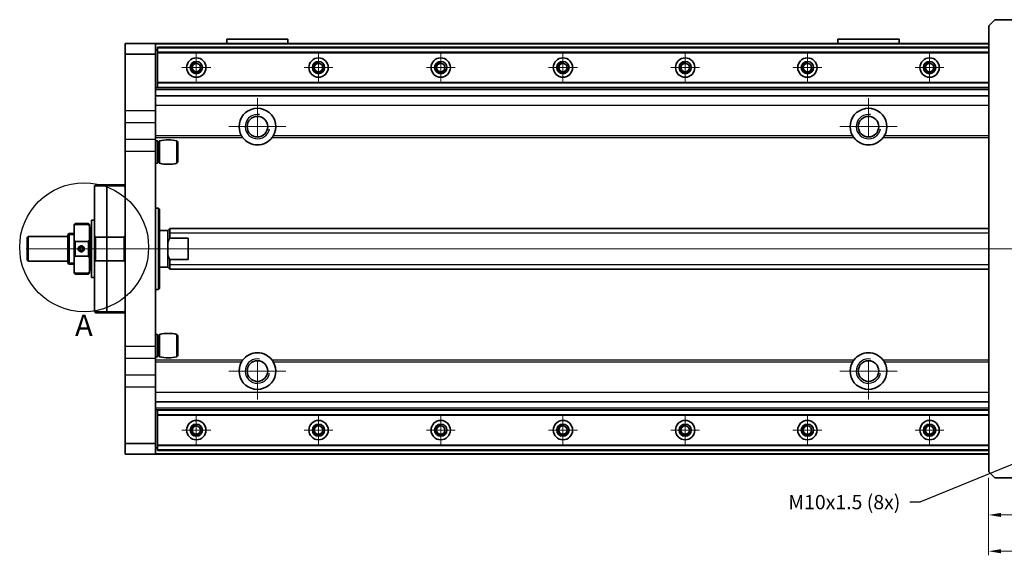
# Model space of a CAD drawing. Units: millimetres. Extents: x 0 to 1682, y 0 to 1188.
# Drawn here: x 246 to 730, y 511 to 774 of the extents above; entities that cross this region are included whole.
import ezdxf

# ---------------------------------------------------------------- set-up
doc = ezdxf.new("R2010")
doc.units = ezdxf.units.MM
doc.header["$LTSCALE"] = 2
for name, color, linetype, lineweight in [('Center Mark (ISO)', 1, 'Continuous', 18), ('Centerline (ISO)', 1, 'Continuous', 18), ('Detail Boundary (ISO)', 7, 'Continuous', 25), ('Dimension (ISO)', 7, 'Continuous', 18), ('Symbol (ISO)', 7, 'Continuous', 25), ('Visible (ISO)', 7, 'Continuous', 35), ('Visible Narrow (ISO)', 7, 'Continuous', 25)]:
    doc.layers.add(name, color=color, linetype=linetype, lineweight=lineweight)
doc.styles.add('ISO35', font='ARIAL.TTF')
doc.styles.add('Label Text (DIN)', font='TAHOMA.TTF')
doc.dimstyles.new('Vansichen', dxfattribs={"dimscale": 2, "dimtxt": 3.5, "dimasz": 3, "dimexe": 1, "dimexo": 1.5, "dimgap": 1, "dimtad": 1, "dimrnd": 1e-08, "dimdsep": 46, "dimtxsty": 'ISO35', "dimcen": 0.09, "dimclrd": 1, "dimclre": 1, "dimclrt": 256, "dimazin": 2, "dimtfac": 0.714286, "dimtdec": 5, "dimtmove": 0, "dimatfit": 3, "dimfxl": 1, "dimtolj": 1, "dimlwd": 0, "dimlwe": 0, "dimarcsym": 0})
doc.dimstyles.new('Vansichen$7', dxfattribs={"dimscale": 2, "dimtxt": 3.5, "dimasz": 2.5, "dimexe": 1, "dimexo": 1.5, "dimgap": 1, "dimtad": 1, "dimrnd": 1e-08, "dimdsep": 46, "dimtxsty": 'ISO35', "dimcen": 0.09, "dimclrd": 1, "dimclre": 1, "dimclrt": 256, "dimazin": 2, "dimtfac": 0.714286, "dimtdec": 5, "dimtmove": 0, "dimatfit": 3, "dimfxl": 1, "dimtolj": 1, "dimlwd": -1, "dimlwe": 0, "dimarcsym": 0})

# ---------------------------------------------------------------- blocks, each defined once
blk = doc.blocks.new('2dDetail0')
at = {"layer": 'Detail Boundary (ISO)'}
blk.add_circle((138.95, 331.18), 15.83, dxfattribs=at)
at = {"layer": 'Detail Boundary (ISO)', "insert": (136.71, 307.73), "char_height": 5.25, "attachment_point": 7, "style": 'Label Text (DIN)'}
blk.add_mtext('A', dxfattribs=at)
blk = doc.blocks.new('*D28')
at = {"layer": 'Defpoints', "color": 0, "linetype": 'Continuous'}
for p in [(721.95, 552.05), (1001.95, 552.05), (1001.95, 513.09)]:
    blk.add_point(p, dxfattribs=at)
at = {"layer": 'Dimension (ISO)', "color": 1, "linetype": 'Continuous', "lineweight": 0}
for p, q in [((721.95, 549.05), (721.95, 511.09)), ((1001.95, 549.05), (1001.95, 511.09)), ((727.95, 513.09), (995.95, 513.09))]:
    blk.add_line(p, q, dxfattribs=at)
at = {"layer": 'Dimension (ISO)', "color": 1, "linetype": 'Continuous'}
for points in [[(727.95, 514.09), (727.95, 512.09), (721.95, 513.09)], [(995.95, 514.09), (995.95, 512.09), (1001.95, 513.09)]]:
    blk.add_solid(points, dxfattribs=at)
at = {"layer": 'Dimension (ISO)', "linetype": 'Continuous', "lineweight": 5, "insert": (854.17, 522.24), "char_height": 7, "attachment_point": 1, "style": 'ISO35'}
blk.add_mtext('\\A1;280', dxfattribs=at)
blk = doc.blocks.new('*D32')
at = {"layer": 'Defpoints', "color": 0, "linetype": 'Continuous'}
for p in [(771.95, 571.55), (721.95, 552.05), (721.95, 530.92)]:
    blk.add_point(p, dxfattribs=at)
at = {"layer": 'Dimension (ISO)', "color": 1, "linetype": 'Continuous', "lineweight": 0}
for p, q in [((771.95, 568.55), (771.95, 528.92)), ((721.95, 549.05), (721.95, 528.92)), ((765.95, 530.92), (727.95, 530.92))]:
    blk.add_line(p, q, dxfattribs=at)
at = {"layer": 'Dimension (ISO)', "color": 1, "linetype": 'Continuous'}
for points in [[(727.95, 531.92), (727.95, 529.92), (721.95, 530.92)], [(765.95, 531.92), (765.95, 529.92), (771.95, 530.92)]]:
    blk.add_solid(points, dxfattribs=at)
at = {"layer": 'Dimension (ISO)', "linetype": 'Continuous', "lineweight": 5, "insert": (736.45, 540.06), "char_height": 7, "attachment_point": 1, "style": 'ISO35'}
blk.add_mtext('\\A1;50', dxfattribs=at)

msp = doc.modelspace()

# ---------------------------------------------------------------- linework, layer by layer
at = {"layer": 'Center Mark (ISO)', "linetype": 'Continuous'}
for p, q in [((332.951, 757.622), (332.951, 743.488)), ((392.951, 757.622), (392.951, 743.488)), ((452.951, 757.622), (452.951, 743.488)), ((512.951, 757.622), (512.951, 743.488)), ((572.951, 757.622), (572.951, 743.488)), ((632.951, 757.622), (632.951, 743.488)), ((692.951, 757.622), (692.951, 743.488)), ((340.018, 750.555), (325.884, 750.555)), ((400.018, 750.555), (385.884, 750.555)), ((460.018, 750.555), (445.884, 750.555)), ((520.018, 750.555), (505.884, 750.555)), ((580.018, 750.555), (565.884, 750.555)), ((640.018, 750.555), (625.884, 750.555)), ((700.018, 750.555), (685.884, 750.555)), ((362.951, 735.555), (362.951, 716.555)), ((662.951, 735.555), (662.951, 716.555)), ((348.951, 721.555), (376.951, 721.555)), ((648.951, 721.555), (676.951, 721.555)), ((362.951, 587.555), (362.951, 606.555)), ((662.951, 587.555), (662.951, 606.555)), ((376.951, 601.555), (348.951, 601.555)), ((676.951, 601.555), (648.951, 601.555)), ((332.951, 579.622), (332.951, 565.488)), ((392.951, 579.622), (392.951, 565.488)), ((452.951, 579.622), (452.951, 565.488)), ((512.951, 579.622), (512.951, 565.488)), ((572.951, 579.622), (572.951, 565.488)), ((632.951, 579.622), (632.951, 565.488)), ((692.951, 579.622), (692.951, 565.488)), ((340.018, 572.555), (325.884, 572.555)), ((400.018, 572.555), (385.884, 572.555)), ((460.018, 572.555), (445.884, 572.555)), ((520.018, 572.555), (505.884, 572.555)), ((580.018, 572.555), (565.884, 572.555)), ((640.018, 572.555), (625.884, 572.555)), ((700.018, 572.555), (685.884, 572.555))]:
    msp.add_line(p, q, dxfattribs=at)
at = {"layer": 'Centerline (ISO)', "linetype": 'Continuous'}
msp.add_line((1032.245, 661.555), (249.442, 661.555), dxfattribs=at)
at = {"layer": 'Visible (ISO)'}
for p, q in [((721.951, 771.055), (724.951, 774.055)), ((724.951, 774.055), (998.951, 774.055)), ((721.951, 552.055), (721.951, 771.055)), ((377.951, 764.555), (347.951, 764.555)), ((347.951, 764.555), (347.951, 762.305)), ((377.951, 764.555), (377.951, 762.305)), ((677.951, 764.555), (647.951, 764.555)), ((647.951, 764.555), (647.951, 762.305)), ((677.951, 764.555), (677.951, 762.305)), ((297.951, 762.305), (297.951, 757.105)), ((312.951, 762.305), (297.951, 762.305)), ((721.951, 762.305), (312.951, 762.305)), ((312.951, 757.105), (312.951, 762.305)), ((312.951, 762.243), (721.951, 762.243)), ((312.951, 759.305), (312.951, 762.243)), ((313.951, 759.305), (312.951, 759.305)), ((721.951, 760.556), (313.951, 760.556)), ((313.951, 760.556), (313.951, 760.316)), ((721.951, 760.316), (313.951, 760.316)), ((313.951, 760.316), (313.951, 758.036)), ((297.951, 757.105), (312.951, 757.105)), ((297.951, 757.105), (297.951, 729.323)), ((312.951, 729.323), (312.951, 757.105)), ((721.951, 758.036), (313.951, 758.036)), ((313.951, 758.036), (313.951, 757.816)), ((721.951, 757.816), (313.951, 757.816)), ((313.951, 757.816), (313.951, 743.244)), ((312.951, 740.555), (312.951, 739.605)), ((313.951, 740.555), (312.951, 740.555)), ((721.951, 743.244), (313.951, 743.244)), ((313.951, 743.244), (313.951, 743.024)), ((721.951, 743.024), (313.951, 743.024)), ((313.951, 743.024), (313.951, 740.817)), ((721.951, 740.817), (313.951, 740.817)), ((313.951, 740.817), (313.951, 740.577)), ((721.951, 740.577), (313.951, 740.577)), ((313.951, 740.577), (313.951, 740.555)), ((721.951, 740.555), (313.951, 740.555)), ((312.951, 736.605), (721.951, 736.605)), ((297.951, 729.323), (297.951, 723.528)), ((312.951, 723.528), (312.951, 729.323)), ((297.951, 715.247), (297.951, 723.528)), ((312.951, 715.247), (312.951, 723.528)), ((297.951, 709.451), (297.951, 715.247)), ((312.951, 715.247), (312.951, 709.451)), ((313.951, 714.555), (312.951, 714.555)), ((313.951, 714.555), (313.951, 703.555)), ((314.451, 714.055), (313.951, 714.555)), ((314.451, 714.055), (314.951, 714.555)), ((314.451, 714.055), (314.451, 704.055)), ((314.951, 714.555), (314.951, 703.555)), ((323.451, 714.555), (323.451, 703.555)), ((323.951, 714.055), (323.451, 714.555)), ((323.951, 714.055), (323.951, 704.055)), ((297.951, 613.659), (297.951, 709.451)), ((312.951, 613.659), (312.951, 709.451)), ((313.951, 703.555), (312.951, 703.555)), ((314.451, 704.055), (313.951, 703.555)), ((314.451, 704.055), (314.951, 703.555)), ((323.951, 704.055), (323.451, 703.555)), ((282.951, 692.555), (283.451, 693.055)), ((282.951, 691.877), (282.951, 692.555)), ((282.951, 668.002), (282.951, 691.877)), ((283.451, 692.515), (283.451, 693.055)), ((283.451, 693.055), (288.95, 693.055)), ((283.451, 692.515), (288.95, 692.515)), ((288.95, 692.515), (288.95, 693.055)), ((288.95, 692.515), (288.95, 667.365)), ((288.951, 692.515), (288.951, 693.055)), ((288.951, 693.055), (297.451, 693.055)), ((288.951, 667.365), (288.951, 692.515)), ((288.951, 692.515), (297.451, 692.515)), ((297.451, 692.515), (297.451, 693.055)), ((297.951, 692.555), (297.451, 693.055)), ((312.951, 681.555), (314.451, 681.555)), ((314.451, 641.555), (314.451, 681.555)), ((314.951, 681.055), (314.451, 681.555)), ((314.951, 642.055), (314.951, 681.055)), ((272.951, 673.555), (273.451, 674.055)), ((272.951, 673.555), (272.951, 672.724)), ((272.951, 665.942), (272.951, 672.724)), ((273.451, 674.055), (273.451, 673.531)), ((279.951, 674.055), (273.451, 674.055)), ((273.451, 673.531), (279.951, 673.531)), ((279.951, 674.055), (279.951, 673.531)), ((280.451, 673.555), (279.951, 674.055)), ((280.451, 673.555), (280.451, 672.724)), ((280.451, 672.724), (280.451, 665.942)), ((280.951, 672.055), (280.451, 672.055)), ((280.951, 672.055), (280.951, 651.055)), ((281.451, 647.555), (281.451, 675.555)), ((281.451, 675.555), (282.951, 675.555)), ((249.951, 667.055), (250.451, 667.555)), ((250.451, 667.555), (250.451, 655.555)), ((269.951, 667.555), (250.451, 667.555)), ((269.951, 668.555), (270.451, 669.055)), ((269.951, 654.555), (269.951, 668.555)), ((270.451, 669.055), (270.451, 654.055)), ((272.951, 669.055), (270.451, 669.055)), ((280.951, 671.555), (281.451, 671.555)), ((282.951, 655.108), (282.951, 668.002)), ((288.95, 667.365), (283.451, 667.365)), ((283.451, 655.745), (283.451, 667.365)), ((288.95, 655.745), (288.95, 667.365)), ((297.451, 667.365), (288.951, 667.365)), ((288.951, 655.745), (288.951, 667.365)), ((297.451, 655.745), (297.451, 667.365)), ((314.951, 670.555), (318.951, 670.555)), ((318.951, 670.555), (319.951, 671.555)), ((318.951, 664.513), (318.951, 670.555)), ((318.951, 670.555), (318.951, 652.555)), ((319.951, 671.555), (319.951, 666.823)), ((721.951, 671.555), (319.951, 671.555)), ((319.951, 671.555), (319.951, 666.823)), ((249.951, 656.055), (249.951, 667.055)), ((272.951, 665.942), (272.951, 657.168)), ((273.451, 665.135), (273.451, 657.975)), ((279.951, 665.135), (273.451, 665.135)), ((276.018, 662.305), (275.802, 661.93)), ((276.451, 662.305), (276.018, 662.305)), ((276.884, 662.305), (276.451, 662.305)), ((277.101, 661.93), (276.884, 662.305)), ((279.951, 665.135), (279.951, 657.975)), ((280.451, 665.942), (280.451, 657.168)), ((319.951, 666.823), (328.951, 666.823)), ((328.951, 656.287), (328.951, 666.823)), ((273.451, 657.975), (279.951, 657.975)), ((275.802, 661.93), (275.585, 661.555)), ((275.585, 661.555), (275.802, 661.18)), ((275.802, 661.18), (276.018, 660.805)), ((276.018, 660.805), (276.451, 660.805)), ((276.451, 660.805), (276.884, 660.805)), ((276.884, 660.805), (277.101, 661.18)), ((277.317, 661.555), (277.101, 661.93)), ((277.101, 661.18), (277.317, 661.555)), ((318.951, 652.555), (318.951, 658.597)), ((249.951, 656.055), (250.451, 655.555)), ((269.951, 655.555), (250.451, 655.555)), ((269.951, 654.555), (270.451, 654.055)), ((272.951, 654.055), (270.451, 654.055)), ((272.951, 650.386), (272.951, 657.168)), ((280.451, 657.168), (280.451, 650.386)), ((282.951, 631.233), (282.951, 655.108)), ((283.451, 655.745), (288.95, 655.745)), ((288.95, 655.745), (288.95, 630.595)), ((288.951, 655.745), (297.451, 655.745)), ((288.951, 630.595), (288.951, 655.745)), ((328.951, 656.287), (319.951, 656.287)), ((319.951, 656.287), (319.951, 651.555)), ((319.951, 656.287), (319.951, 651.555)), ((272.951, 650.386), (272.951, 649.555)), ((272.951, 649.555), (273.451, 649.055)), ((273.451, 649.579), (273.451, 649.055)), ((279.951, 649.579), (273.451, 649.579)), ((279.951, 649.055), (273.451, 649.055)), ((279.951, 649.579), (279.951, 649.055)), ((280.451, 649.555), (279.951, 649.055)), ((280.951, 651.055), (280.451, 651.055)), ((280.451, 650.386), (280.451, 649.555)), ((280.951, 651.555), (281.451, 651.555)), ((314.951, 652.555), (318.951, 652.555)), ((318.951, 652.555), (319.951, 651.555)), ((721.951, 651.555), (319.951, 651.555)), ((281.451, 647.555), (282.951, 647.555)), ((312.951, 641.555), (314.451, 641.555)), ((314.951, 642.055), (314.451, 641.555)), ((282.951, 630.555), (282.951, 631.233)), ((282.951, 630.555), (283.451, 630.055)), ((288.95, 630.595), (283.451, 630.595)), ((283.451, 630.055), (283.451, 630.595)), ((283.451, 630.055), (288.95, 630.055)), ((288.95, 630.055), (288.95, 630.595)), ((297.451, 630.595), (288.951, 630.595)), ((288.951, 630.055), (288.951, 630.595)), ((288.951, 630.055), (297.451, 630.055)), ((297.451, 630.055), (297.451, 630.595)), ((297.951, 630.555), (297.451, 630.055)), ((313.951, 619.555), (312.951, 619.555)), ((313.951, 619.555), (313.951, 608.555)), ((314.451, 619.055), (313.951, 619.555)), ((314.451, 619.055), (314.951, 619.555)), ((314.451, 619.055), (314.451, 609.055)), ((314.951, 619.555), (314.951, 608.555)), ((323.451, 619.555), (323.451, 608.555)), ((323.951, 619.055), (323.451, 619.555)), ((323.951, 619.055), (323.951, 609.055)), ((297.951, 607.863), (297.951, 613.659)), ((312.951, 613.659), (312.951, 607.863)), ((297.951, 599.582), (297.951, 607.863)), ((313.951, 608.555), (312.951, 608.555)), ((312.951, 599.582), (312.951, 607.863)), ((314.451, 609.055), (313.951, 608.555)), ((314.451, 609.055), (314.951, 608.555)), ((323.951, 609.055), (323.451, 608.555)), ((297.951, 599.582), (297.951, 593.787)), ((312.951, 593.787), (312.951, 599.582)), ((297.951, 593.787), (297.951, 566.005)), ((312.951, 593.787), (312.951, 566.005)), ((721.951, 586.505), (312.951, 586.505)), ((312.951, 583.505), (312.951, 582.555)), ((312.951, 582.555), (313.951, 582.555)), ((721.951, 582.556), (313.951, 582.556)), ((313.951, 582.556), (313.951, 582.316)), ((721.951, 582.316), (313.951, 582.316)), ((313.951, 582.316), (313.951, 580.036)), ((721.951, 580.036), (313.951, 580.036)), ((313.951, 580.036), (313.951, 579.816)), ((721.951, 579.816), (313.951, 579.816)), ((313.951, 579.816), (313.951, 565.244)), ((297.951, 566.005), (297.951, 560.805)), ((297.951, 566.005), (312.951, 566.005)), ((312.951, 560.805), (312.951, 566.005)), ((297.951, 560.805), (312.951, 560.805)), ((312.951, 563.805), (313.951, 563.805)), ((312.951, 560.867), (312.951, 563.805)), ((721.951, 560.867), (312.951, 560.867)), ((312.951, 560.805), (721.951, 560.805)), ((721.951, 565.244), (313.951, 565.244)), ((313.951, 565.244), (313.951, 565.024)), ((721.951, 565.024), (313.951, 565.024)), ((313.951, 565.024), (313.951, 562.817)), ((721.951, 562.817), (313.951, 562.817)), ((313.951, 562.817), (313.951, 562.577)), ((721.951, 562.577), (313.951, 562.577)), ((313.951, 562.577), (313.951, 562.555)), ((721.951, 562.555), (313.951, 562.555)), ((724.951, 549.055), (721.951, 552.055)), ((998.951, 549.055), (724.951, 549.055))]:
    msp.add_line(p, q, dxfattribs=at)
at = {"layer": 'Visible (ISO)', "flags": 128}
for points in [[(355.691, 716.236), (355.671, 716.264), (355.65, 716.293), (355.629, 716.322), (355.608, 716.351), (355.587, 716.381), (355.567, 716.41), (355.546, 716.44), (355.526, 716.47), (355.505, 716.5), (355.485, 716.53), (355.465, 716.56), (355.444, 716.591), (355.424, 716.621), (355.404, 716.652), (355.384, 716.683), (355.364, 716.714), (355.345, 716.745), (355.325, 716.776), (355.306, 716.807), (355.287, 716.838), (355.267, 716.869), (355.248, 716.9), (355.229, 716.932), (355.211, 716.963)], [(370.692, 716.963), (370.673, 716.932), (370.654, 716.9), (370.635, 716.869), (370.616, 716.838), (370.597, 716.807), (370.577, 716.776), (370.558, 716.745), (370.538, 716.714), (370.518, 716.683), (370.498, 716.652), (370.478, 716.621), (370.458, 716.591), (370.438, 716.56), (370.418, 716.53), (370.397, 716.5), (370.377, 716.47), (370.356, 716.44), (370.336, 716.41), (370.315, 716.381), (370.294, 716.351), (370.274, 716.322), (370.253, 716.293), (370.232, 716.264), (370.211, 716.236)], [(655.691, 716.236), (655.671, 716.264), (655.65, 716.293), (655.629, 716.322), (655.608, 716.351), (655.587, 716.381), (655.567, 716.41), (655.546, 716.44), (655.526, 716.47), (655.505, 716.5), (655.485, 716.53), (655.465, 716.56), (655.444, 716.591), (655.424, 716.621), (655.404, 716.652), (655.384, 716.683), (655.365, 716.714), (655.345, 716.745), (655.325, 716.776), (655.306, 716.807), (655.287, 716.838), (655.267, 716.869), (655.248, 716.9), (655.229, 716.932), (655.211, 716.963)], [(670.692, 716.963), (670.673, 716.932), (670.654, 716.9), (670.635, 716.869), (670.616, 716.838), (670.597, 716.807), (670.577, 716.776), (670.558, 716.745), (670.538, 716.714), (670.518, 716.683), (670.498, 716.652), (670.478, 716.621), (670.458, 716.591), (670.438, 716.56), (670.418, 716.53), (670.397, 716.5), (670.377, 716.47), (670.356, 716.44), (670.336, 716.41), (670.315, 716.381), (670.294, 716.351), (670.274, 716.322), (670.253, 716.293), (670.232, 716.264), (670.211, 716.236)], [(282.951, 691.877), (282.972, 691.903), (282.992, 691.93), (283.012, 691.956), (283.033, 691.983), (283.053, 692.009), (283.074, 692.035), (283.094, 692.062), (283.115, 692.088), (283.136, 692.115), (283.156, 692.141), (283.177, 692.168), (283.198, 692.195), (283.219, 692.221), (283.24, 692.248), (283.261, 692.274), (283.282, 692.301), (283.303, 692.328), (283.324, 692.354), (283.345, 692.381), (283.366, 692.408), (283.387, 692.434), (283.409, 692.461), (283.43, 692.488), (283.451, 692.515)], [(297.451, 692.515), (297.473, 692.488), (297.494, 692.461), (297.515, 692.434), (297.536, 692.408), (297.558, 692.381), (297.579, 692.354), (297.6, 692.328), (297.621, 692.301), (297.642, 692.274), (297.663, 692.248), (297.684, 692.221), (297.705, 692.195), (297.725, 692.168), (297.746, 692.141), (297.767, 692.115), (297.788, 692.088), (297.808, 692.062), (297.829, 692.035), (297.849, 692.009), (297.87, 691.983), (297.89, 691.956), (297.911, 691.93), (297.931, 691.903), (297.951, 691.877)], [(272.951, 672.724), (272.97, 672.757), (272.989, 672.79), (273.008, 672.823), (273.027, 672.857), (273.047, 672.89), (273.066, 672.923), (273.086, 672.956), (273.106, 672.99), (273.126, 673.023), (273.147, 673.057), (273.167, 673.09), (273.188, 673.124), (273.209, 673.157), (273.23, 673.191), (273.251, 673.225), (273.273, 673.259), (273.294, 673.292), (273.316, 673.326), (273.338, 673.36), (273.361, 673.394), (273.383, 673.429), (273.406, 673.463), (273.428, 673.497), (273.451, 673.531)], [(279.951, 673.531), (279.974, 673.497), (279.997, 673.463), (280.02, 673.429), (280.042, 673.394), (280.064, 673.36), (280.086, 673.326), (280.108, 673.292), (280.13, 673.259), (280.151, 673.225), (280.173, 673.191), (280.194, 673.157), (280.215, 673.124), (280.235, 673.09), (280.256, 673.057), (280.276, 673.023), (280.296, 672.99), (280.316, 672.956), (280.336, 672.923), (280.356, 672.89), (280.375, 672.857), (280.395, 672.823), (280.414, 672.79), (280.433, 672.757), (280.451, 672.724)], [(283.451, 667.365), (283.43, 667.392), (283.409, 667.418), (283.387, 667.445), (283.366, 667.472), (283.345, 667.499), (283.324, 667.525), (283.303, 667.552), (283.282, 667.579), (283.261, 667.605), (283.24, 667.632), (283.219, 667.658), (283.198, 667.685), (283.177, 667.712), (283.156, 667.738), (283.136, 667.765), (283.115, 667.791), (283.094, 667.818), (283.074, 667.844), (283.053, 667.87), (283.033, 667.897), (283.012, 667.923), (282.992, 667.95), (282.972, 667.976), (282.951, 668.002)], [(297.951, 668.002), (297.931, 667.976), (297.911, 667.95), (297.89, 667.923), (297.87, 667.897), (297.849, 667.87), (297.829, 667.844), (297.808, 667.818), (297.788, 667.791), (297.767, 667.765), (297.746, 667.738), (297.725, 667.712), (297.705, 667.685), (297.684, 667.658), (297.663, 667.632), (297.642, 667.605), (297.621, 667.579), (297.6, 667.552), (297.579, 667.525), (297.558, 667.499), (297.536, 667.472), (297.515, 667.445), (297.494, 667.418), (297.473, 667.392), (297.451, 667.365)], [(273.451, 665.135), (273.428, 665.169), (273.406, 665.203), (273.383, 665.238), (273.361, 665.272), (273.338, 665.306), (273.316, 665.34), (273.294, 665.374), (273.273, 665.408), (273.251, 665.441), (273.23, 665.475), (273.209, 665.509), (273.188, 665.543), (273.167, 665.576), (273.147, 665.61), (273.126, 665.643), (273.106, 665.677), (273.086, 665.71), (273.066, 665.743), (273.047, 665.776), (273.027, 665.81), (273.008, 665.843), (272.989, 665.876), (272.97, 665.909), (272.951, 665.942)], [(274.951, 661.555), (274.964, 661.747), (275.002, 661.94), (275.066, 662.129), (275.154, 662.308), (275.264, 662.471), (275.391, 662.616), (275.535, 662.742), (275.698, 662.852), (275.877, 662.941), (276.066, 663.005), (276.26, 663.043), (276.451, 663.055), (276.643, 663.043), (276.837, 663.005), (277.026, 662.941), (277.204, 662.852), (277.368, 662.742), (277.512, 662.616), (277.638, 662.471), (277.748, 662.308), (277.837, 662.129), (277.901, 661.94), (277.939, 661.747), (277.951, 661.555)], [(280.451, 665.942), (280.433, 665.909), (280.414, 665.876), (280.395, 665.843), (280.375, 665.81), (280.356, 665.776), (280.336, 665.743), (280.316, 665.71), (280.296, 665.677), (280.276, 665.643), (280.256, 665.61), (280.235, 665.576), (280.215, 665.543), (280.194, 665.509), (280.173, 665.475), (280.151, 665.441), (280.13, 665.408), (280.108, 665.374), (280.086, 665.34), (280.064, 665.306), (280.042, 665.272), (280.02, 665.238), (279.997, 665.203), (279.974, 665.169), (279.951, 665.135)], [(318.951, 664.513), (318.982, 664.605), (319.014, 664.697), (319.046, 664.79), (319.079, 664.883), (319.114, 664.976), (319.149, 665.069), (319.185, 665.163), (319.223, 665.257), (319.261, 665.352), (319.3, 665.446), (319.34, 665.542), (319.381, 665.637), (319.423, 665.733), (319.466, 665.83), (319.51, 665.927), (319.555, 666.024), (319.601, 666.122), (319.648, 666.221), (319.696, 666.32), (319.745, 666.419), (319.795, 666.519), (319.846, 666.62), (319.898, 666.721), (319.951, 666.823)], [(272.951, 657.168), (272.97, 657.201), (272.989, 657.234), (273.008, 657.267), (273.027, 657.3), (273.047, 657.333), (273.066, 657.367), (273.086, 657.4), (273.106, 657.433), (273.126, 657.467), (273.147, 657.5), (273.167, 657.534), (273.188, 657.567), (273.209, 657.601), (273.23, 657.635), (273.251, 657.668), (273.273, 657.702), (273.294, 657.736), (273.316, 657.77), (273.338, 657.804), (273.361, 657.838), (273.383, 657.872), (273.406, 657.906), (273.428, 657.941), (273.451, 657.975)], [(277.951, 661.555), (277.939, 661.363), (277.901, 661.17), (277.837, 660.981), (277.748, 660.802), (277.638, 660.638), (277.512, 660.494), (277.368, 660.368), (277.204, 660.258), (277.026, 660.169), (276.837, 660.105), (276.643, 660.067), (276.451, 660.055), (276.26, 660.067), (276.066, 660.105), (275.877, 660.169), (275.698, 660.258), (275.535, 660.368), (275.391, 660.494), (275.264, 660.638), (275.154, 660.802), (275.066, 660.981), (275.002, 661.17), (274.964, 661.363), (274.951, 661.555)], [(279.951, 657.975), (279.974, 657.941), (279.997, 657.906), (280.02, 657.872), (280.042, 657.838), (280.064, 657.804), (280.086, 657.77), (280.108, 657.736), (280.13, 657.702), (280.151, 657.668), (280.173, 657.635), (280.194, 657.601), (280.215, 657.567), (280.235, 657.534), (280.256, 657.5), (280.276, 657.467), (280.296, 657.433), (280.316, 657.4), (280.336, 657.367), (280.356, 657.333), (280.375, 657.3), (280.395, 657.267), (280.414, 657.234), (280.433, 657.201), (280.451, 657.168)], [(319.951, 656.287), (319.898, 656.389), (319.846, 656.49), (319.795, 656.591), (319.745, 656.691), (319.696, 656.79), (319.648, 656.889), (319.601, 656.988), (319.555, 657.085), (319.51, 657.183), (319.466, 657.28), (319.423, 657.376), (319.381, 657.473), (319.34, 657.568), (319.3, 657.663), (319.261, 657.758), (319.223, 657.853), (319.185, 657.947), (319.149, 658.041), (319.114, 658.134), (319.079, 658.227), (319.046, 658.32), (319.014, 658.413), (318.982, 658.505), (318.951, 658.597)], [(282.951, 655.108), (282.972, 655.134), (282.992, 655.16), (283.012, 655.187), (283.033, 655.213), (283.053, 655.239), (283.074, 655.266), (283.094, 655.292), (283.115, 655.319), (283.136, 655.345), (283.156, 655.372), (283.177, 655.398), (283.198, 655.425), (283.219, 655.452), (283.24, 655.478), (283.261, 655.505), (283.282, 655.531), (283.303, 655.558), (283.324, 655.585), (283.345, 655.611), (283.366, 655.638), (283.387, 655.665), (283.409, 655.691), (283.43, 655.718), (283.451, 655.745)], [(297.451, 655.745), (297.473, 655.718), (297.494, 655.691), (297.515, 655.665), (297.536, 655.638), (297.558, 655.611), (297.579, 655.585), (297.6, 655.558), (297.621, 655.531), (297.642, 655.505), (297.663, 655.478), (297.684, 655.452), (297.705, 655.425), (297.725, 655.398), (297.746, 655.372), (297.767, 655.345), (297.788, 655.319), (297.808, 655.292), (297.829, 655.266), (297.849, 655.239), (297.87, 655.213), (297.89, 655.187), (297.911, 655.16), (297.931, 655.134), (297.951, 655.108)], [(273.451, 649.579), (273.428, 649.613), (273.406, 649.647), (273.383, 649.681), (273.361, 649.715), (273.338, 649.75), (273.316, 649.784), (273.294, 649.817), (273.273, 649.851), (273.251, 649.885), (273.23, 649.919), (273.209, 649.953), (273.188, 649.986), (273.167, 650.02), (273.147, 650.053), (273.126, 650.087), (273.106, 650.12), (273.086, 650.154), (273.066, 650.187), (273.047, 650.22), (273.027, 650.253), (273.008, 650.286), (272.989, 650.32), (272.97, 650.353), (272.951, 650.386)], [(280.451, 650.386), (280.433, 650.353), (280.414, 650.32), (280.395, 650.286), (280.375, 650.253), (280.356, 650.22), (280.336, 650.187), (280.316, 650.154), (280.296, 650.12), (280.276, 650.087), (280.256, 650.053), (280.235, 650.02), (280.215, 649.986), (280.194, 649.953), (280.173, 649.919), (280.151, 649.885), (280.13, 649.851), (280.108, 649.817), (280.086, 649.784), (280.064, 649.75), (280.042, 649.715), (280.02, 649.681), (279.997, 649.647), (279.974, 649.613), (279.951, 649.579)], [(283.451, 630.595), (283.43, 630.622), (283.409, 630.649), (283.387, 630.676), (283.366, 630.702), (283.345, 630.729), (283.324, 630.756), (283.303, 630.782), (283.282, 630.809), (283.261, 630.836), (283.24, 630.862), (283.219, 630.889), (283.198, 630.915), (283.177, 630.942), (283.156, 630.968), (283.136, 630.995), (283.115, 631.021), (283.094, 631.048), (283.074, 631.074), (283.053, 631.101), (283.033, 631.127), (283.012, 631.154), (282.992, 631.18), (282.972, 631.206), (282.951, 631.233)], [(297.951, 631.233), (297.931, 631.206), (297.911, 631.18), (297.89, 631.154), (297.87, 631.127), (297.849, 631.101), (297.829, 631.074), (297.808, 631.048), (297.788, 631.021), (297.767, 630.995), (297.746, 630.968), (297.725, 630.942), (297.705, 630.915), (297.684, 630.889), (297.663, 630.862), (297.642, 630.836), (297.621, 630.809), (297.6, 630.782), (297.579, 630.756), (297.558, 630.729), (297.536, 630.702), (297.515, 630.676), (297.494, 630.649), (297.473, 630.622), (297.451, 630.595)], [(355.211, 606.147), (355.229, 606.178), (355.248, 606.209), (355.267, 606.241), (355.287, 606.272), (355.306, 606.303), (355.325, 606.334), (355.345, 606.365), (355.364, 606.396), (355.384, 606.427), (355.404, 606.458), (355.424, 606.489), (355.444, 606.519), (355.465, 606.55), (355.485, 606.58), (355.505, 606.61), (355.526, 606.64), (355.546, 606.67), (355.567, 606.7), (355.587, 606.729), (355.608, 606.759), (355.629, 606.788), (355.65, 606.817), (355.671, 606.846), (355.691, 606.874)], [(370.211, 606.874), (370.232, 606.846), (370.253, 606.817), (370.274, 606.788), (370.294, 606.759), (370.315, 606.729), (370.336, 606.7), (370.356, 606.67), (370.377, 606.64), (370.397, 606.61), (370.418, 606.58), (370.438, 606.55), (370.458, 606.519), (370.478, 606.489), (370.498, 606.458), (370.518, 606.427), (370.538, 606.396), (370.558, 606.365), (370.577, 606.334), (370.597, 606.303), (370.616, 606.272), (370.635, 606.241), (370.654, 606.209), (370.673, 606.178), (370.692, 606.147)], [(655.211, 606.147), (655.229, 606.178), (655.248, 606.209), (655.267, 606.241), (655.287, 606.272), (655.306, 606.303), (655.325, 606.334), (655.345, 606.365), (655.365, 606.396), (655.384, 606.427), (655.404, 606.458), (655.424, 606.489), (655.444, 606.519), (655.465, 606.55), (655.485, 606.58), (655.505, 606.61), (655.526, 606.64), (655.546, 606.67), (655.567, 606.7), (655.587, 606.729), (655.608, 606.759), (655.629, 606.788), (655.65, 606.817), (655.671, 606.846), (655.691, 606.874)], [(670.211, 606.874), (670.232, 606.846), (670.253, 606.817), (670.274, 606.788), (670.294, 606.759), (670.315, 606.729), (670.336, 606.7), (670.356, 606.67), (670.377, 606.64), (670.397, 606.61), (670.418, 606.58), (670.438, 606.55), (670.458, 606.519), (670.478, 606.489), (670.498, 606.458), (670.518, 606.427), (670.538, 606.396), (670.558, 606.365), (670.577, 606.334), (670.597, 606.303), (670.616, 606.272), (670.635, 606.241), (670.654, 606.209), (670.673, 606.178), (670.692, 606.147)]]:
    msp.add_lwpolyline(points, dxfattribs=at)
at = {"layer": 'Visible (ISO)'}
for centre, radius in [((332.951, 750.555), 4.75), ((392.951, 750.555), 4.75), ((452.951, 750.555), 4.75), ((512.951, 750.555), 4.75), ((572.951, 750.555), 4.75), ((632.951, 750.555), 4.75), ((692.951, 750.555), 4.75), ((332.951, 750.555), 3), ((332.951, 750.555), 2.067), ((392.951, 750.555), 3), ((392.951, 750.555), 2.067), ((452.951, 750.555), 3), ((452.951, 750.555), 2.067), ((512.951, 750.555), 3), ((512.951, 750.555), 2.067), ((572.951, 750.555), 3), ((572.951, 750.555), 2.067), ((632.951, 750.555), 3), ((632.951, 750.555), 2.067), ((692.951, 750.555), 3), ((692.951, 750.555), 2.067), ((362.951, 721.555), 5.053), ((662.951, 721.555), 5.053), ((276.451, 661.555), 1.193), ((362.951, 601.555), 5.053), ((662.951, 601.555), 5.053), ((332.951, 572.555), 4.75), ((332.951, 572.555), 3), ((392.951, 572.555), 4.75), ((392.951, 572.555), 3), ((452.951, 572.555), 4.75), ((452.951, 572.555), 3), ((512.951, 572.555), 4.75), ((512.951, 572.555), 3), ((572.951, 572.555), 4.75), ((572.951, 572.555), 3), ((632.951, 572.555), 4.75), ((632.951, 572.555), 3), ((692.951, 572.555), 4.75), ((692.951, 572.555), 3), ((332.951, 572.555), 2.067), ((392.951, 572.555), 2.067), ((452.951, 572.555), 2.067), ((512.951, 572.555), 2.067), ((572.951, 572.555), 2.067), ((632.951, 572.555), 2.067), ((692.951, 572.555), 2.067)]:
    msp.add_circle(centre, radius, dxfattribs=at)
for centre, radius, start, end in [((362.951, 721.555), 9, 329.32351, 210.67649), ((662.951, 721.555), 9, 329.32351, 210.67649), ((362.951, 721.555), 9, 216.2305, 323.7695), ((662.951, 721.555), 9, 216.2305, 323.7695), ((319.201, 696.742), 18.313, 76.58033, 103.41967), ((319.201, 721.367), 18.313, 256.58033, 283.41967), ((289.45, 677.455), 0.5, 180, 183.62431), ((276.451, 661.555), 0.866, 120, 180), ((276.451, 661.555), 0.866, 60, 120), ((276.451, 661.555), 0.866, 0, 60), ((276.451, 661.555), 0.866, 180, 240), ((276.451, 661.555), 0.866, 240, 300), ((276.451, 661.555), 0.866, 300, 0), ((289.45, 645.655), 0.5, 176.37569, 180), ((319.201, 601.742), 18.313, 76.58033, 103.41967), ((362.951, 601.555), 9, 36.2305, 143.7695), ((662.951, 601.555), 9, 36.2305, 143.7695), ((319.201, 626.367), 18.313, 256.58033, 283.41967), ((362.951, 601.555), 9, 149.32351, 30.67649), ((662.951, 601.555), 9, 149.32351, 30.67649)]:
    msp.add_arc(centre, radius, start, end, dxfattribs=at)
at = {"layer": 'Visible Narrow (ISO)'}
for p, q in [((721.951, 739.605), (312.951, 739.605)), ((312.951, 732.06), (721.951, 732.06)), ((312.951, 729.323), (297.951, 729.323)), ((297.951, 723.528), (312.951, 723.528)), ((355.211, 716.963), (312.951, 716.963)), ((312.951, 716.236), (355.691, 716.236)), ((370.211, 716.236), (655.691, 716.236)), ((655.211, 716.963), (370.692, 716.963)), ((670.211, 716.236), (721.951, 716.236)), ((721.951, 716.963), (670.692, 716.963)), ((312.951, 715.247), (297.951, 715.247)), ((297.951, 709.451), (312.951, 709.451)), ((272.951, 668.453), (269.951, 668.453)), ((721.951, 669.242), (319.951, 669.242)), ((269.951, 654.657), (272.951, 654.657)), ((319.951, 653.868), (721.951, 653.868)), ((312.951, 613.659), (297.951, 613.659)), ((297.951, 607.863), (312.951, 607.863)), ((355.691, 606.874), (312.951, 606.874)), ((312.951, 606.147), (355.211, 606.147)), ((655.691, 606.874), (370.211, 606.874)), ((370.692, 606.147), (655.211, 606.147)), ((721.951, 606.874), (670.211, 606.874)), ((670.692, 606.147), (721.951, 606.147)), ((312.951, 599.582), (297.951, 599.582)), ((297.951, 593.787), (312.951, 593.787)), ((721.951, 591.05), (312.951, 591.05)), ((312.951, 583.505), (721.951, 583.505))]:
    msp.add_line(p, q, dxfattribs=at)
for centre, radius in [((332.951, 750.555), 2.5), ((392.951, 750.555), 2.5), ((452.951, 750.555), 2.5), ((512.951, 750.555), 2.5), ((572.951, 750.555), 2.5), ((632.951, 750.555), 2.5), ((692.951, 750.555), 2.5), ((362.951, 721.555), 6), ((662.951, 721.555), 6), ((362.951, 601.555), 6), ((662.951, 601.555), 6), ((332.951, 572.555), 2.5), ((392.951, 572.555), 2.5), ((452.951, 572.555), 2.5), ((512.951, 572.555), 2.5), ((572.951, 572.555), 2.5), ((632.951, 572.555), 2.5), ((692.951, 572.555), 2.5)]:
    msp.add_arc(centre, radius, 80, 350, dxfattribs=at)

# ---------------------------------------------------------------- block references
at = {"layer": 'Detail Boundary (ISO)', "xscale": 2, "yscale": 2, "zscale": 2}
msp.add_blockref('2dDetail0', (0, 0), dxfattribs=at)

# ---------------------------------------------------------------- texts
at = {"layer": 'Symbol (ISO)', "insert": (623.587, 540.71), "char_height": 7, "width": 57.62697, "attachment_point": 1, "line_spacing_factor": 0.6125, "style": 'ISO35'}
msp.add_mtext('{M10x1.5 (8x)}', dxfattribs=at)

# ---------------------------------------------------------------- dimensions: what is measured, and where the dimension line sits
at = {"layer": 'Dimension (ISO)', "color": 1, "linetype": 'Continuous', "lineweight": 5, "true_color": 0xff0000}
for base, p1, p2, picture, middle in [((721.951, 530.916), (771.951, 571.555), (721.951, 552.055), '*D32', (741.451, 530.916)), ((1001.951, 513.091), (721.951, 552.055), (1001.951, 552.055), '*D28', (861.951, 513.091))]:
    dim = msp.add_linear_dim(base=base, p1=p1, p2=p2, dimstyle='Vansichen', override={"dimdec": 2, "dimtp": 0, "dimtm": 0, "dimtdec": 5, "dimatfit": 2}, dxfattribs=at)
    dim.commit()
    dim.dimension.update_dxf_attribs({"geometry": picture, "text_midpoint": middle, "dimtype": 160})

# ---------------------------------------------------------------- leaders
at = {"layer": 'Symbol (ISO)', "color": 1, "true_color": 0xff0000, "annotation_type": 0, "has_hookline": 1, "hookline_direction": 1, "text_width": 55.986}
msp.add_leader([(767.331, 569.644), (688.214, 537.21), (683.214, 537.21)], dimstyle='Vansichen$7', override={"dimtad": 0}, dxfattribs=at)

doc.saveas('drawing.dxf')
